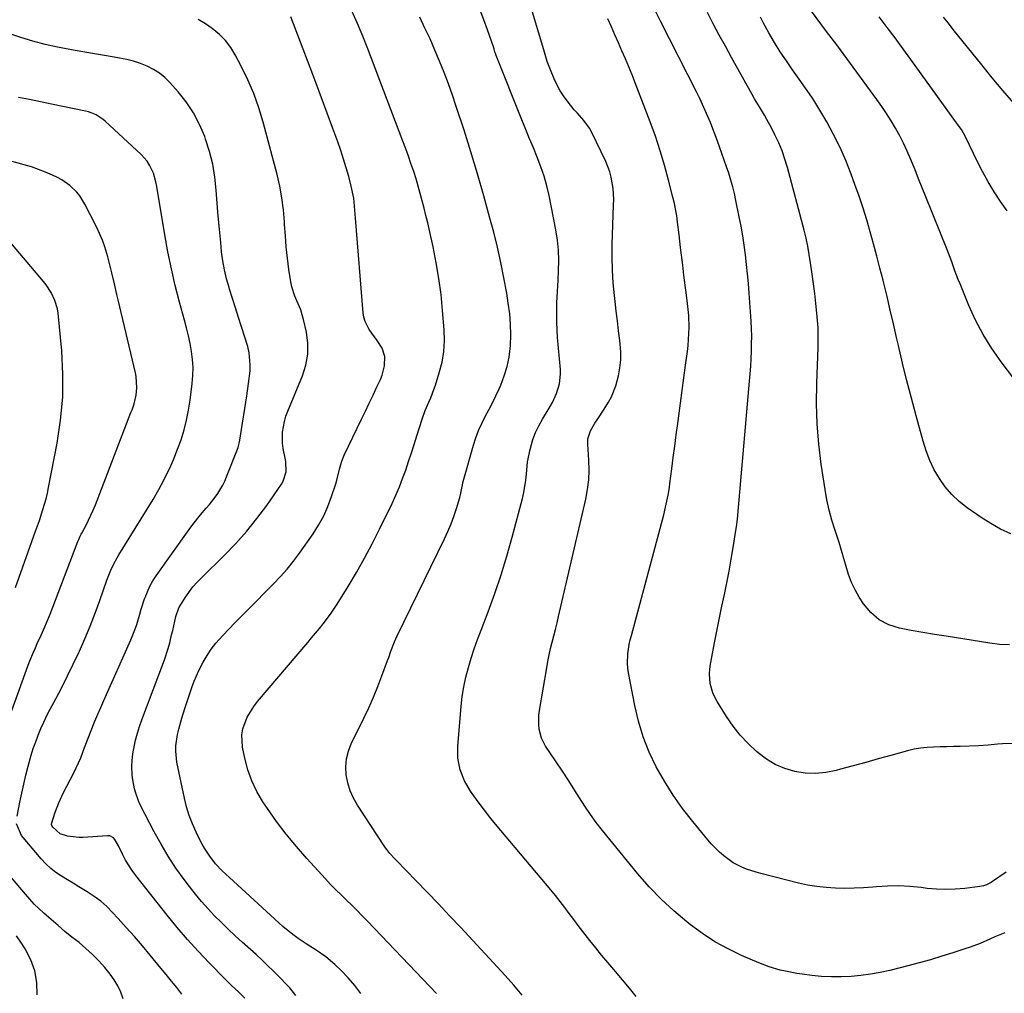
# Model space of a CAD drawing. Units: inches. Extents: x 1885766 to 1890847, y 474863 to 480266.
# Drawn here: x 1886995 to 1887375, y 475672 to 476047 of the extents above; entities that cross this region are included whole.
import ezdxf

# ---------------------------------------------------------------- set-up
doc = ezdxf.new("R2010")
doc.units = ezdxf.units.IN
doc.header["$MEASUREMENT"] = 0
doc.layers.add('7', color=7, linetype='Continuous')
doc.layers.add('8', color=7, linetype='Continuous')

msp = doc.modelspace()

# ---------------------------------------------------------------- linework, layer by layer
at = {"layer": '7', "color": 18}
for points in [[(1887155.75, 475671.44, 2034), (1887129.11, 475699.36, 2034), (1887127.11, 475701.42, 2034), (1887125.1, 475703.47, 2034), (1887123.05, 475705.48, 2034), (1887120.99, 475707.47, 2034), (1887118.93, 475709.47, 2034), (1887116.9, 475711.5, 2034), (1887114.91, 475713.56, 2034), (1887112.95, 475715.66, 2034), (1887105.76, 475723.5, 2034), (1887101.68, 475728.14, 2034), (1887097.75, 475732.9, 2034), (1887094.04, 475737.83, 2034), (1887090.47, 475742.87, 2034), (1887088.74, 475745.44, 2034), (1887086.41, 475749.39, 2034), (1887084.41, 475753.48, 2034), (1887082.91, 475757.79, 2034), (1887081.75, 475762.23, 2034), (1887080.9, 475766.53, 2034), (1887080.64, 475771.27, 2034), (1887081.05, 475773.59, 2034), (1887082.7, 475778.11, 2034), (1887085.18, 475782.26, 2034), (1887086.66, 475784.18, 2034), (1887106.04, 475806.88, 2034), (1887107.55, 475808.67, 2034), (1887110.54, 475812.29, 2034), (1887112.02, 475814.12, 2034), (1887114.84, 475817.88, 2034), (1887117.43, 475821.79, 2034), (1887121.62, 475828.55, 2034), (1887124.86, 475833.98, 2034), (1887127.99, 475839.46, 2034), (1887130.95, 475845.05, 2034), (1887133.79, 475850.69, 2034), (1887138.6, 475860.63, 2034), (1887140.05, 475863.79, 2034), (1887141.44, 475866.98, 2034), (1887142.7, 475870.22, 2034), (1887143.88, 475873.5, 2034), (1887145, 475876.8, 2034), (1887146.1, 475880.11, 2034), (1887147.17, 475883.42, 2034), (1887148.23, 475886.75, 2034), (1887150.27, 475893.2, 2034), (1887151.43, 475896.51, 2034), (1887152.82, 475899.73, 2034), (1887153.53, 475901.33, 2034), (1887154.81, 475904.6, 2034), (1887155.37, 475906.26, 2034), (1887156.87, 475911.02, 2034), (1887157.91, 475915.1, 2034), (1887158.62, 475919.23, 2034), (1887158.84, 475923.4, 2034), (1887158.75, 475927.61, 2034), (1887158.15, 475935.07, 2034), (1887157.52, 475941.25, 2034), (1887156.73, 475947.41, 2034), (1887155.68, 475953.53, 2034), (1887154.46, 475959.62, 2034), (1887153.04, 475966.03, 2034), (1887152.39, 475968.9, 2034), (1887151.72, 475971.76, 2034), (1887151.01, 475974.61, 2034), (1887150.29, 475977.46, 2034), (1887149.53, 475980.29, 2034), (1887148.72, 475983.12, 2034), (1887147.87, 475985.93, 2034), (1887146.98, 475988.73, 2034), (1887145.93, 475991.82, 2034), (1887144.94, 475994.7, 2034), (1887143.9, 475997.56, 2034), (1887142.83, 476000.42, 2034), (1887129.25, 476036.08, 2034), (1887127.29, 476041.01, 2034), (1887125.25, 476045.89, 2034), (1887123.08, 476050.71, 2034)], [(1887232.92, 475670.25, 2038), (1887230.28, 475673.48, 2038), (1887227.61, 475676.68, 2038), (1887224.92, 475679.87, 2038), (1887224.23, 475680.68, 2038), (1887221.88, 475683.46, 2038), (1887219.55, 475686.25, 2038), (1887217.25, 475689.08, 2038), (1887214.97, 475691.92, 2038), (1887212.26, 475695.36, 2038), (1887210.49, 475697.66, 2038), (1887208.75, 475699.99, 2038), (1887207.04, 475702.33, 2038), (1887205.31, 475704.66, 2038), (1887203.55, 475706.97, 2038), (1887201.74, 475709.24, 2038), (1887199.89, 475711.48, 2038), (1887178.58, 475736.81, 2038), (1887176.4, 475739.47, 2038), (1887174.26, 475742.16, 2038), (1887172.2, 475744.9, 2038), (1887170.17, 475747.69, 2038), (1887168.88, 475749.51, 2038), (1887166.54, 475753.47, 2038), (1887164.89, 475757.76, 2038), (1887164.01, 475762.26, 2038), (1887163.97, 475766.84, 2038), (1887165.28, 475782.33, 2038), (1887165.72, 475786.11, 2038), (1887166.31, 475789.87, 2038), (1887167.12, 475793.58, 2038), (1887168.08, 475797.26, 2038), (1887169.2, 475800.9, 2038), (1887170.38, 475804.53, 2038), (1887171.65, 475808.13, 2038), (1887172.97, 475811.7, 2038), (1887175.68, 475818.75, 2038), (1887178.28, 475825.87, 2038), (1887180.73, 475833.04, 2038), (1887182.94, 475840.28, 2038), (1887185.01, 475847.58, 2038), (1887188.97, 475862.49, 2038), (1887189.51, 475864.83, 2038), (1887190.26, 475869.57, 2038), (1887190.47, 475871.96, 2038), (1887190.96, 475876.73, 2038), (1887191.92, 475881.44, 2038), (1887193.04, 475885.27, 2038), (1887194.05, 475888, 2038), (1887195.3, 475890.63, 2038), (1887196.71, 475893.2, 2038), (1887199.62, 475897.98, 2038), (1887200.56, 475899.64, 2038), (1887202.13, 475903.1, 2038), (1887203.23, 475906.73, 2038), (1887203.64, 475910.46, 2038), (1887203.6, 475912.35, 2038), (1887202.55, 475924.66, 2038), (1887202.36, 475927.62, 2038), (1887202.23, 475930.57, 2038), (1887202.2, 475933.53, 2038), (1887202.3, 475938.04, 2038), (1887202.47, 475942.42, 2038), (1887202.58, 475944.61, 2038), (1887202.7, 475946.79, 2038), (1887202.91, 475950.4, 2038), (1887202.99, 475954.37, 2038), (1887202.87, 475958.34, 2038), (1887202.45, 475962.28, 2038), (1887201.83, 475966.21, 2038), (1887199.22, 475979.42, 2038), (1887198.35, 475983.2, 2038), (1887197.33, 475986.94, 2038), (1887196.09, 475990.6, 2038), (1887194.69, 475994.23, 2038), (1887193.19, 475997.82, 2038), (1887191.71, 476001.41, 2038), (1887190.25, 476005.02, 2038), (1887188.79, 476008.63, 2038), (1887178.88, 476033.51, 2038), (1887178.23, 476035.33, 2038), (1887177.99, 476036.06, 2038), (1887177.86, 476036.43, 2038), (1887175.46, 476043.42, 2038), (1887174.08, 476047.26, 2038), (1887172.62, 476051.07, 2038)], [(1887378.02, 475767.97, 2044), (1887374.31, 475767.84, 2044), (1887372.46, 475767.66, 2044), (1887368.76, 475767.28, 2044), (1887365.04, 475767.07, 2044), (1887357.97, 475766.83, 2044), (1887355.42, 475766.74, 2044), (1887352.86, 475766.67, 2044), (1887350.3, 475766.62, 2044), (1887347.75, 475766.57, 2044), (1887345.2, 475766.43, 2044), (1887342.68, 475766.16, 2044), (1887340.18, 475765.71, 2044), (1887337.7, 475765.12, 2044), (1887331.16, 475763.32, 2044), (1887326.33, 475761.98, 2044), (1887321.5, 475760.65, 2044), (1887316.66, 475759.32, 2044), (1887311.82, 475758, 2044), (1887310.07, 475757.52, 2044), (1887306.1, 475756.74, 2044), (1887302.12, 475756.35, 2044), (1887298.13, 475756.54, 2044), (1887294.12, 475757.11, 2044), (1887290.26, 475758.28, 2044), (1887286.57, 475759.81, 2044), (1887283.16, 475761.87, 2044), (1887279.93, 475764.3, 2044), (1887279.35, 475764.81, 2044), (1887276.13, 475767.91, 2044), (1887273.1, 475771.17, 2044), (1887270.35, 475774.67, 2044), (1887267.8, 475778.34, 2044), (1887264.12, 475784.16, 2044), (1887263.22, 475785.8, 2044), (1887262.46, 475787.49, 2044), (1887261.51, 475791.09, 2044), (1887261.24, 475794.82, 2044), (1887261.37, 475796.68, 2044), (1887261.62, 475798.54, 2044), (1887263.28, 475807.4, 2044), (1887264.15, 475811.93, 2044), (1887265.04, 475816.45, 2044), (1887265.98, 475820.96, 2044), (1887266.95, 475825.47, 2044), (1887267.9, 475829.98, 2044), (1887268.79, 475834.51, 2044), (1887269.6, 475839.05, 2044), (1887270.36, 475843.59, 2044), (1887271.39, 475850.15, 2044), (1887271.61, 475851.63, 2044), (1887271.98, 475854.6, 2044), (1887272.43, 475859.06, 2044), (1887272.7, 475862.04, 2044), (1887276.66, 475907.81, 2044), (1887276.9, 475910.7, 2044), (1887277.1, 475913.59, 2044), (1887277.26, 475916.48, 2044), (1887277.4, 475919.37, 2044), (1887277.47, 475922.27, 2044), (1887277.48, 475925.16, 2044), (1887277.39, 475928.05, 2044), (1887277.25, 475930.94, 2044), (1887276.51, 475941.78, 2044), (1887276.23, 475945.48, 2044), (1887275.9, 475949.18, 2044), (1887275.51, 475952.88, 2044), (1887275.07, 475956.57, 2044), (1887274.57, 475960.25, 2044), (1887274.01, 475963.92, 2044), (1887273.37, 475967.58, 2044), (1887272.68, 475971.23, 2044), (1887271.41, 475977.57, 2044), (1887270.83, 475980.22, 2044), (1887270.18, 475982.85, 2044), (1887269.43, 475985.45, 2044), (1887268.62, 475988.04, 2044), (1887267.75, 475990.61, 2044), (1887266.87, 475993.18, 2044), (1887265.97, 475995.74, 2044), (1887265.06, 475998.29, 2044), (1887264.26, 476000.52, 2044), (1887263.38, 476002.91, 2044), (1887262.48, 476005.28, 2044), (1887261.53, 476007.64, 2044), (1887260.56, 476009.99, 2044), (1887259.55, 476012.33, 2044), (1887258.5, 476014.64, 2044), (1887257.41, 476016.93, 2044), (1887256.28, 476019.21, 2044), (1887242.28, 476046.72, 2044), (1887240.35, 476050.6, 2044)], [(1887377.02, 475805.98, 2046), (1887373.21, 475806.16, 2046), (1887369.42, 475806.61, 2046), (1887352.57, 475809.32, 2046), (1887348.07, 475810.06, 2046), (1887343.57, 475810.82, 2046), (1887339.07, 475811.61, 2046), (1887334.58, 475812.43, 2046), (1887330.43, 475813.76, 2046), (1887326.67, 475815.67, 2046), (1887323.49, 475818.45, 2046), (1887320.7, 475821.8, 2046), (1887318.99, 475824.48, 2046), (1887317.39, 475827.27, 2046), (1887315.99, 475830.14, 2046), (1887314.86, 475833.14, 2046), (1887313.92, 475836.21, 2046), (1887313.09, 475839.33, 2046), (1887312.21, 475842.44, 2046), (1887311.25, 475845.53, 2046), (1887310.25, 475848.6, 2046), (1887309.69, 475850.22, 2046), (1887308.48, 475854.11, 2046), (1887307.41, 475858.04, 2046), (1887306.55, 475862.02, 2046), (1887305.84, 475866.04, 2046), (1887304.38, 475875.73, 2046), (1887303.43, 475883.53, 2046), (1887302.78, 475891.33, 2046), (1887302.56, 475899.17, 2046), (1887302.64, 475907.02, 2046), (1887303.16, 475920.85, 2046), (1887303.22, 475922.75, 2046), (1887303.21, 475926.54, 2046), (1887303.1, 475928.43, 2046), (1887302.62, 475934.07, 2046), (1887302.27, 475937.83, 2046), (1887301.87, 475941.59, 2046), (1887301.41, 475945.34, 2046), (1887300.9, 475949.08, 2046), (1887300.25, 475953.53, 2046), (1887299.74, 475956.71, 2046), (1887299.15, 475959.87, 2046), (1887298.46, 475963.01, 2046), (1887297.69, 475966.14, 2046), (1887291.29, 475990.33, 2046), (1887290.32, 475993.56, 2046), (1887289.22, 475996.74, 2046), (1887287.91, 475999.84, 2046), (1887286.47, 476002.89, 2046), (1887285.08, 476005.61, 2046), (1887283.32, 476008.88, 2046), (1887282.38, 476010.48, 2046), (1887280.45, 476013.65, 2046), (1887278.56, 476016.85, 2046), (1887277.65, 476018.46, 2046), (1887269.73, 476032.74, 2046), (1887267.35, 476037.08, 2046), (1887264.99, 476041.43, 2046), (1887262.67, 476045.79, 2046), (1887260.38, 476050.17, 2046)], [(1887126.62, 475671.4, 2032), (1887124.26, 475674.54, 2032), (1887121.66, 475677.49, 2032), (1887118.91, 475680.31, 2032), (1887116.5, 475682.61, 2032), (1887113.04, 475685.57, 2032), (1887109.28, 475688.15, 2032), (1887105.4, 475690.59, 2032), (1887102.3, 475692.69, 2032), (1887100.79, 475693.79, 2032), (1887097.88, 475696.13, 2032), (1887096.47, 475697.36, 2032), (1887075.79, 475716.18, 2032), (1887073.05, 475718.78, 2032), (1887070.47, 475721.54, 2032), (1887068.22, 475724.44, 2032), (1887066.18, 475727.49, 2032), (1887065.27, 475729.08, 2032), (1887064.41, 475730.71, 2032), (1887062.94, 475733.69, 2032), (1887061.52, 475736.88, 2032), (1887060.26, 475740.12, 2032), (1887059.25, 475743.45, 2032), (1887058.42, 475746.84, 2032), (1887055.55, 475760.68, 2032), (1887055.07, 475764.95, 2032), (1887055.15, 475767.1, 2032), (1887055.81, 475771.39, 2032), (1887056.28, 475773.51, 2032), (1887057.46, 475777.7, 2032), (1887058.66, 475781.43, 2032), (1887060.04, 475785.69, 2032), (1887061.47, 475789.92, 2032), (1887062.24, 475792.02, 2032), (1887064.02, 475796.1, 2032), (1887065.71, 475799.38, 2032), (1887067.2, 475801.92, 2032), (1887068.82, 475804.38, 2032), (1887070.63, 475806.69, 2032), (1887073.21, 475809.59, 2032), (1887075.58, 475812.07, 2032), (1887077.96, 475814.55, 2032), (1887080.36, 475817, 2032), (1887082.77, 475819.44, 2032), (1887092.84, 475829.53, 2032), (1887095.53, 475832.37, 2032), (1887098.11, 475835.28, 2032), (1887100.54, 475838.33, 2032), (1887102.87, 475841.46, 2032), (1887108.09, 475848.86, 2032), (1887110.27, 475852.26, 2032), (1887112.23, 475855.78, 2032), (1887113.87, 475859.45, 2032), (1887115.29, 475863.23, 2032), (1887116.9, 475868.2, 2032), (1887117.33, 475869.58, 2032), (1887118.35, 475873.81, 2032), (1887119.07, 475876.6, 2032), (1887119.58, 475877.95, 2032), (1887120.15, 475879.27, 2032), (1887126.85, 475893.1, 2032), (1887128.34, 475896.21, 2032), (1887129.83, 475899.33, 2032), (1887131.29, 475902.45, 2032), (1887132.75, 475905.57, 2032), (1887134.1, 475908.49, 2032), (1887134.78, 475910.19, 2032), (1887135.67, 475913.7, 2032), (1887135.83, 475917.33, 2032), (1887134.86, 475920.56, 2032), (1887132.87, 475923.52, 2032), (1887130.81, 475926.36, 2032), (1887129.79, 475927.79, 2032), (1887128.22, 475930.83, 2032), (1887127.77, 475932.47, 2032), (1887127.49, 475934.17, 2032), (1887124.52, 475970.73, 2032), (1887124.13, 475975.4, 2032), (1887123.81, 475978.5, 2032), (1887122.89, 475983.08, 2032), (1887121.87, 475986.84, 2032), (1887120.91, 475990.22, 2032), (1887119.89, 475993.57, 2032), (1887118.78, 475996.9, 2032), (1887117.62, 476000.21, 2032), (1887115.71, 476005.4, 2032), (1887113.54, 476011.29, 2032), (1887111.36, 476017.18, 2032), (1887109.17, 476023.05, 2032), (1887106.96, 476028.93, 2032), (1887099.59, 476048.49, 2032)], [(1887188.81, 475670.73, 2036), (1887185.6, 475674.59, 2036), (1887182.27, 475678.36, 2036), (1887165.12, 475696.88, 2036), (1887160.83, 475701.48, 2036), (1887156.52, 475706.05, 2036), (1887152.18, 475710.6, 2036), (1887147.81, 475715.12, 2036), (1887140.35, 475722.78, 2036), (1887139.7, 475723.46, 2036), (1887137.79, 475725.53, 2036), (1887136.6, 475726.97, 2036), (1887136.04, 475727.72, 2036), (1887135.51, 475728.49, 2036), (1887125.25, 475744.13, 2036), (1887123.7, 475746.88, 2036), (1887122.42, 475749.72, 2036), (1887121.53, 475752.71, 2036), (1887120.9, 475755.79, 2036), (1887120.77, 475758.91, 2036), (1887120.99, 475761.97, 2036), (1887121.75, 475764.93, 2036), (1887122.88, 475767.84, 2036), (1887127.76, 475777.74, 2036), (1887129.66, 475781.75, 2036), (1887131.47, 475785.79, 2036), (1887133.14, 475789.89, 2036), (1887134.72, 475794.03, 2036), (1887136.88, 475799.97, 2036), (1887137.31, 475801.17, 2036), (1887138.19, 475803.57, 2036), (1887139.57, 475807.15, 2036), (1887140.63, 475809.47, 2036), (1887158.91, 475846.97, 2036), (1887160.21, 475849.82, 2036), (1887161.43, 475852.7, 2036), (1887162.5, 475855.63, 2036), (1887163.48, 475858.6, 2036), (1887164.77, 475862.86, 2036), (1887165.23, 475864.61, 2036), (1887166.1, 475869.06, 2036), (1887166.33, 475869.93, 2036), (1887170.09, 475883.1, 2036), (1887171.01, 475885.94, 2036), (1887172.04, 475888.73, 2036), (1887173.26, 475891.45, 2036), (1887174.6, 475894.12, 2036), (1887176, 475896.76, 2036), (1887177.36, 475899.43, 2036), (1887178.66, 475902.12, 2036), (1887179.92, 475904.83, 2036), (1887180.59, 475906.32, 2036), (1887181.96, 475909.84, 2036), (1887183.07, 475913.43, 2036), (1887183.79, 475917.11, 2036), (1887184.29, 475921.52, 2036), (1887184.43, 475925.65, 2036), (1887184.37, 475929.76, 2036), (1887184.04, 475933.86, 2036), (1887183.51, 475937.96, 2036), (1887182.9, 475941.73, 2036), (1887181.83, 475947.68, 2036), (1887180.66, 475953.61, 2036), (1887179.32, 475959.5, 2036), (1887177.86, 475965.37, 2036), (1887176.43, 475970.79, 2036), (1887174.1, 475979.32, 2036), (1887171.67, 475987.83, 2036), (1887169.09, 475996.28, 2036), (1887166.4, 476004.71, 2036), (1887163.42, 476013.78, 2036), (1887161.92, 476018.2, 2036), (1887160.35, 476022.61, 2036), (1887158.7, 476026.98, 2036), (1887156.99, 476031.32, 2036), (1887155.18, 476035.63, 2036), (1887153.3, 476039.91, 2036), (1887151.32, 476044.14, 2036), (1887149.28, 476048.35, 2036)], [(1887375.69, 475718.32, 2042), (1887370.54, 475714.7, 2042), (1887369.98, 475714.33, 2042), (1887368.21, 475713.43, 2042), (1887366.94, 475713.01, 2042), (1887366.29, 475712.87, 2042), (1887365.63, 475712.76, 2042), (1887359.73, 475712.02, 2042), (1887356.12, 475711.71, 2042), (1887352.5, 475711.58, 2042), (1887348.89, 475711.71, 2042), (1887345.27, 475712.03, 2042), (1887342.91, 475712.33, 2042), (1887338.61, 475712.74, 2042), (1887334.3, 475712.95, 2042), (1887329.99, 475712.89, 2042), (1887325.68, 475712.64, 2042), (1887324.27, 475712.51, 2042), (1887320.66, 475712.25, 2042), (1887317.04, 475712.07, 2042), (1887313.42, 475712.03, 2042), (1887309.8, 475712.07, 2042), (1887306.19, 475712.3, 2042), (1887302.6, 475712.68, 2042), (1887299.05, 475713.3, 2042), (1887295.51, 475714.07, 2042), (1887281.02, 475717.74, 2042), (1887279.16, 475718.26, 2042), (1887275.52, 475719.49, 2042), (1887273.73, 475720.2, 2042), (1887270.33, 475721.94, 2042), (1887266.75, 475724.52, 2042), (1887265.08, 475725.97, 2042), (1887261.95, 475729.1, 2042), (1887260.5, 475730.76, 2042), (1887254.71, 475737.8, 2042), (1887250.83, 475742.83, 2042), (1887247.15, 475747.99, 2042), (1887243.79, 475753.37, 2042), (1887240.64, 475758.89, 2042), (1887237.92, 475764.61, 2042), (1887235.57, 475770.46, 2042), (1887233.76, 475776.5, 2042), (1887232.31, 475782.66, 2042), (1887229.95, 475795.27, 2042), (1887229.69, 475797.08, 2042), (1887229.54, 475798.88, 2042), (1887229.67, 475802.51, 2042), (1887230.21, 475806.12, 2042), (1887230.59, 475807.91, 2042), (1887231.02, 475809.69, 2042), (1887243.51, 475856.23, 2042), (1887244.26, 475859.22, 2042), (1887245.21, 475863.75, 2042), (1887245.71, 475866.79, 2042), (1887245.92, 475868.31, 2042), (1887246.65, 475874.01, 2042), (1887247.21, 475878.38, 2042), (1887247.78, 475882.75, 2042), (1887248.35, 475887.13, 2042), (1887248.92, 475891.5, 2042), (1887249.3, 475894.43, 2042), (1887249.95, 475899.33, 2042), (1887250.6, 475904.24, 2042), (1887251.26, 475909.14, 2042), (1887251.93, 475914.05, 2042), (1887252.64, 475919.23, 2042), (1887252.92, 475921.55, 2042), (1887253.25, 475926.19, 2042), (1887253.31, 475928.52, 2042), (1887253.19, 475933.17, 2042), (1887252.75, 475937.8, 2042), (1887252.33, 475941.01, 2042), (1887251.83, 475944.88, 2042), (1887251.34, 475948.76, 2042), (1887250.86, 475952.63, 2042), (1887250.39, 475956.51, 2042), (1887250.05, 475959.38, 2042), (1887249.47, 475964.26, 2042), (1887248.88, 475969.15, 2042), (1887248.53, 475971.58, 2042), (1887247.63, 475976.41, 2042), (1887247.07, 475978.8, 2042), (1887245.39, 475985.45, 2042), (1887243.85, 475991.13, 2042), (1887242.17, 475996.77, 2042), (1887240.29, 476002.35, 2042), (1887238.28, 476007.88, 2042), (1887232.5, 476022.95, 2042), (1887231.27, 476026.08, 2042), (1887230.02, 476029.19, 2042), (1887228.71, 476032.29, 2042), (1887227.38, 476035.38, 2042), (1887226.02, 476038.46, 2042), (1887224.66, 476041.53, 2042), (1887223.31, 476044.61, 2042), (1887221.96, 476047.69, 2042)], [(1887377.56, 475848.88, 2048), (1887373.61, 475850.7, 2048), (1887369.82, 475852.83, 2048), (1887366.14, 475855.16, 2048), (1887360.73, 475858.91, 2048), (1887357.64, 475861.35, 2048), (1887354.77, 475864.01, 2048), (1887352.25, 475866.99, 2048), (1887349.96, 475870.2, 2048), (1887348.01, 475873.64, 2048), (1887346.27, 475877.18, 2048), (1887344.85, 475880.86, 2048), (1887343.64, 475884.63, 2048), (1887340.97, 475894.47, 2048), (1887339.17, 475901.22, 2048), (1887337.43, 475907.99, 2048), (1887335.77, 475914.78, 2048), (1887334.16, 475921.58, 2048), (1887333.45, 475924.7, 2048), (1887332.23, 475929.95, 2048), (1887330.99, 475935.19, 2048), (1887329.74, 475940.44, 2048), (1887328.47, 475945.67, 2048), (1887328.2, 475946.79, 2048), (1887327.03, 475951.46, 2048), (1887325.83, 475956.12, 2048), (1887324.57, 475960.77, 2048), (1887323.28, 475965.41, 2048), (1887321.92, 475970.03, 2048), (1887320.49, 475974.62, 2048), (1887318.95, 475979.18, 2048), (1887317.35, 475983.72, 2048), (1887315.87, 475987.78, 2048), (1887313.83, 475992.95, 2048), (1887311.6, 475998.03, 2048), (1887309.12, 476002.99, 2048), (1887306.46, 476007.86, 2048), (1887303.02, 476013.77, 2048), (1887301.91, 476015.61, 2048), (1887300.76, 476017.42, 2048), (1887298.3, 476020.95, 2048), (1887295.77, 476024.42, 2048), (1887293.29, 476027.94, 2048), (1887290.89, 476031.43, 2048), (1887288.52, 476034.98, 2048), (1887286.25, 476038.58, 2048), (1887284.11, 476042.26, 2048), (1887282.05, 476046, 2048), (1887280.85, 476048.28, 2048)], [(1887376.1, 475973.55, 2052), (1887373.53, 475977.22, 2052), (1887371.08, 475980.96, 2052), (1887368.81, 475984.81, 2052), (1887366.66, 475988.74, 2052), (1887363.66, 475994.55, 2052), (1887363.11, 475995.64, 2052), (1887361.59, 475998.95, 2052), (1887360.09, 476002.12, 2052), (1887358.46, 476004.91, 2052), (1887357.24, 476006.69, 2052), (1887338.88, 476032.04, 2052), (1887335.88, 476036.17, 2052), (1887332.85, 476040.29, 2052), (1887329.8, 476044.39, 2052), (1887326.74, 476048.48, 2052)], [(1887378.75, 476015.16, 2054), (1887374.52, 476019.98, 2054), (1887370.39, 476024.9, 2054), (1887366.33, 476029.86, 2054), (1887355.35, 476043.57, 2054), (1887353.47, 476045.95, 2054), (1887351.59, 476048.34, 2054)], [(1887081.82, 475669.66, 2028), (1887079.26, 475672.11, 2028), (1887076.65, 475674.52, 2028), (1887075.38, 475675.76, 2028), (1887074.13, 475677.02, 2028), (1887068.01, 475683.28, 2028), (1887063.79, 475687.74, 2028), (1887059.65, 475692.28, 2028), (1887055.65, 475696.95, 2028), (1887051.75, 475701.7, 2028), (1887039.62, 475716.95, 2028), (1887038.2, 475718.86, 2028), (1887035.7, 475722.88, 2028), (1887034.61, 475725, 2028), (1887032.96, 475728.46, 2028), (1887031.58, 475730.9, 2028), (1887031.01, 475731.54, 2028), (1887029.58, 475732.27, 2028), (1887028.73, 475732.35, 2028), (1887019.15, 475731.67, 2028), (1887017.66, 475731.63, 2028), (1887013.23, 475732.16, 2028), (1887010.46, 475733.12, 2028), (1887007.58, 475735.61, 2028), (1887007.31, 475735.98, 2028), (1887007.13, 475736.65, 2028), (1887007.22, 475737.34, 2028), (1887008.43, 475741, 2028), (1887009.94, 475745.05, 2028), (1887011.77, 475748.97, 2028), (1887015.75, 475756.67, 2028), (1887017.57, 475760.49, 2028), (1887018.38, 475762.44, 2028), (1887019.88, 475766.4, 2028), (1887020.63, 475768.38, 2028), (1887022.18, 475772.32, 2028), (1887023.88, 475776.52, 2028), (1887025, 475779.22, 2028), (1887026.16, 475781.9, 2028), (1887027.34, 475784.58, 2028), (1887037.79, 475807.96, 2028), (1887039.35, 475811.84, 2028), (1887040, 475813.82, 2028), (1887041.17, 475817.84, 2028), (1887041.76, 475819.85, 2028), (1887043.05, 475823.83, 2028), (1887043.22, 475824.35, 2028), (1887045.05, 475828.67, 2028), (1887046.21, 475830.7, 2028), (1887047.49, 475832.67, 2028), (1887060.27, 475850.59, 2028), (1887061.67, 475852.49, 2028), (1887064.62, 475856.18, 2028), (1887066.89, 475858.77, 2028), (1887068.07, 475860.15, 2028), (1887070.31, 475863.02, 2028), (1887071.36, 475864.5, 2028), (1887073.23, 475867.62, 2028), (1887074.02, 475869.25, 2028), (1887074.73, 475870.92, 2028), (1887079.16, 475882.26, 2028), (1887079.83, 475885.04, 2028), (1887080.09, 475886.74, 2028), (1887082.49, 475902.21, 2028), (1887083.18, 475906.97, 2028), (1887083.77, 475911.75, 2028), (1887083.89, 475914.12, 2028), (1887083.45, 475918.81, 2028), (1887082.89, 475921.13, 2028), (1887080.51, 475928.77, 2028), (1887079.36, 475932.43, 2028), (1887078.21, 475936.09, 2028), (1887077.04, 475939.74, 2028), (1887075.87, 475943.38, 2028), (1887075.67, 475943.98, 2028), (1887074.7, 475947.35, 2028), (1887073.88, 475950.75, 2028), (1887073.27, 475954.2, 2028), (1887072.81, 475957.68, 2028), (1887072.45, 475961.4, 2028), (1887071.97, 475966.44, 2028), (1887071.52, 475971.49, 2028), (1887071.12, 475976.54, 2028), (1887070.74, 475981.59, 2028), (1887070.18, 475986.6, 2028), (1887069.36, 475991.55, 2028), (1887068.13, 475996.42, 2028), (1887066.63, 476001.23, 2028), (1887066.26, 476002.26, 2028), (1887064.28, 476006.93, 2028), (1887061.95, 476011.4, 2028), (1887059.13, 476015.58, 2028), (1887055.97, 476019.55, 2028), (1887052.84, 476023.05, 2028), (1887050.87, 476024.97, 2028), (1887048.77, 476026.7, 2028), (1887046.46, 476028.15, 2028), (1887044.02, 476029.41, 2028), (1887041.43, 476030.42, 2028), (1887038.81, 476031.3, 2028), (1887036.14, 476031.99, 2028), (1887033.42, 476032.55, 2028), (1887031.34, 476032.9, 2028), (1887027.55, 476033.55, 2028), (1887023.77, 476034.19, 2028), (1887019.99, 476034.83, 2028), (1887016.2, 476035.47, 2028), (1887014.16, 476035.81, 2028), (1887009.38, 476036.73, 2028), (1887004.64, 476037.8, 2028), (1886999.95, 476039.08, 2028), (1886995.3, 476040.51, 2028), (1886982.22, 476044.85, 2028)], [(1886993.81, 475739.89, 2026), (1886994.89, 475745.25, 2026), (1886995.63, 475748.75, 2026), (1886996.41, 475752.23, 2026), (1886997.24, 475755.7, 2026), (1886998.12, 475759.17, 2026), (1886999.28, 475763.4, 2026), (1887000.09, 475766.02, 2026), (1887001, 475768.62, 2026), (1887001.98, 475771.19, 2026), (1887003.04, 475773.72, 2026), (1887004.16, 475776.23, 2026), (1887005.36, 475778.7, 2026), (1887006.61, 475781.15, 2026), (1887008.73, 475785.13, 2026), (1887011.05, 475789.57, 2026), (1887013.31, 475794.03, 2026), (1887015.5, 475798.53, 2026), (1887017.65, 475803.05, 2026), (1887017.88, 475803.56, 2026), (1887020.04, 475808.39, 2026), (1887022.09, 475813.26, 2026), (1887024, 475818.19, 2026), (1887025.81, 475823.16, 2026), (1887028.54, 475831, 2026), (1887030.01, 475834.8, 2026), (1887031.14, 475837.27, 2026), (1887033.12, 475840.82, 2026), (1887041.8, 475854.61, 2026), (1887044.11, 475858.37, 2026), (1887046.35, 475862.17, 2026), (1887048.5, 475866.02, 2026), (1887050.59, 475869.91, 2026), (1887051.04, 475870.76, 2026), (1887052.77, 475874.29, 2026), (1887054.39, 475877.86, 2026), (1887055.83, 475881.51, 2026), (1887057.16, 475885.21, 2026), (1887058.29, 475888.97, 2026), (1887059.27, 475892.76, 2026), (1887060.03, 475896.6, 2026), (1887060.65, 475900.48, 2026), (1887061.49, 475906.91, 2026), (1887061.75, 475910, 2026), (1887061.81, 475913.08, 2026), (1887061.6, 475916.17, 2026), (1887061.2, 475919.24, 2026), (1887060.61, 475922.3, 2026), (1887059.97, 475925.35, 2026), (1887059.24, 475928.39, 2026), (1887058.46, 475931.41, 2026), (1887056.58, 475938.27, 2026), (1887054.92, 475944.74, 2026), (1887053.4, 475951.23, 2026), (1887052.07, 475957.77, 2026), (1887050.88, 475964.34, 2026), (1887047.8, 475983, 2026), (1887047.45, 475984.72, 2026), (1887046.45, 475988.07, 2026), (1887045, 475991.24, 2026), (1887044.08, 475992.71, 2026), (1887041.78, 475995.3, 2026), (1887027.85, 476008.14, 2026), (1887027.04, 476008.84, 2026), (1887024.34, 476010.57, 2026), (1887022.37, 476011.41, 2026), (1887021.34, 476011.73, 2026), (1887020.3, 476011.99, 2026), (1887007.07, 476014.78, 2026), (1887002.83, 476015.66, 2026), (1886998.57, 476016.52, 2026), (1886994.32, 476017.35, 2026)], [(1886991.77, 475780.71, 2024), (1886998.12, 475798.23, 2024), (1886998.75, 475799.91, 2024), (1887000.12, 475803.23, 2024), (1887000.88, 475804.93, 2024), (1887001.62, 475806.53, 2024), (1887003.09, 475809.73, 2024), (1887004.54, 475812.94, 2024), (1887005.24, 475814.55, 2024), (1887006.55, 475817.82, 2024), (1887017.3, 475845.92, 2024), (1887017.64, 475846.75, 2024), (1887018.21, 475847.95, 2024), (1887018.62, 475848.75, 2024), (1887018.83, 475849.14, 2024), (1887020.45, 475852.17, 2024), (1887021.44, 475854.1, 2024), (1887023.24, 475858.03, 2024), (1887024.05, 475860.03, 2024), (1887037.79, 475895.69, 2024), (1887038.2, 475896.79, 2024), (1887038.97, 475899, 2024), (1887039.86, 475902.37, 2024), (1887040.12, 475905.28, 2024), (1887039.84, 475909.63, 2024), (1887039.56, 475911.07, 2024), (1887032.89, 475939.16, 2024), (1887032.39, 475941.25, 2024), (1887031.4, 475945.43, 2024), (1887030.39, 475949.61, 2024), (1887029.87, 475951.7, 2024), (1887028.8, 475955.86, 2024), (1887027.69, 475959.7, 2024), (1887026.78, 475962.3, 2024), (1887025.71, 475964.84, 2024), (1887024.53, 475967.33, 2024), (1887020.02, 475976.11, 2024), (1887018.04, 475979.29, 2024), (1887016.86, 475980.74, 2024), (1887014.17, 475983.35, 2024), (1887011.11, 475985.48, 2024), (1887009.45, 475986.37, 2024), (1887007.54, 475987.28, 2024), (1887004.85, 475988.48, 2024), (1887002.12, 475989.57, 2024), (1886999.34, 475990.51, 2024), (1886996.52, 475991.35, 2024), (1886988.2, 475993.59, 2024)], [(1886993.24, 475828.11, 2022), (1887000.98, 475849.93, 2022), (1887002.42, 475854.08, 2022), (1887003.8, 475858.24, 2022), (1887005.02, 475862.45, 2022), (1887005.53, 475864.58, 2022), (1887005.99, 475866.72, 2022), (1887009.32, 475883.88, 2022), (1887010.65, 475892.75, 2022), (1887011.46, 475901.64, 2022), (1887011.51, 475910.57, 2022), (1887011.04, 475919.52, 2022), (1887009.64, 475934.02, 2022), (1887009.38, 475935.72, 2022), (1887008.45, 475939, 2022), (1887006.95, 475942.1, 2022), (1887005.06, 475944.98, 2022), (1887003.99, 475946.33, 2022), (1886987.05, 475966.22, 2022)], [(1887057.45, 475671.17, 2026), (1887055.47, 475673.72, 2026), (1887053.47, 475676.26, 2026), (1887051.44, 475678.78, 2026), (1887049.39, 475681.27, 2026), (1887045.27, 475686.22, 2026), (1887042.22, 475689.84, 2026), (1887039.13, 475693.42, 2026), (1887035.99, 475696.95, 2026), (1887032.81, 475700.45, 2026), (1887030.71, 475702.72, 2026), (1887028.46, 475704.96, 2026), (1887026.1, 475707.05, 2026), (1887023.57, 475708.94, 2026), (1887020.93, 475710.69, 2026), (1887017.71, 475712.63, 2026), (1887015.47, 475713.98, 2026), (1887013.23, 475715.33, 2026), (1887010.99, 475716.69, 2026), (1887008.84, 475718.14, 2026), (1887006.79, 475719.72, 2026), (1887004.91, 475721.49, 2026), (1887003.14, 475723.39, 2026), (1886995.47, 475732.47, 2026), (1886993.66, 475736.95, 2026)], [(1887034.75, 475669.39, 2024), (1887033.83, 475671.93, 2024), (1887032.72, 475674.37, 2024), (1887031.33, 475676.66, 2024), (1887029.75, 475678.85, 2024), (1887027.65, 475681.42, 2024), (1887025.37, 475684.04, 2024), (1887022.97, 475686.54, 2024), (1887020.41, 475688.86, 2024), (1887017.74, 475691.08, 2024), (1887015, 475693.23, 2024), (1887012.3, 475695.42, 2024), (1887009.63, 475697.66, 2024), (1887007, 475699.94, 2024), (1887004.1, 475702.49, 2024), (1887002.23, 475704.21, 2024), (1887000.42, 475705.98, 2024), (1886998.69, 475707.83, 2024), (1886997.02, 475709.73, 2024), (1886987.63, 475720.86, 2024)], [(1887001.62, 475670.96, 2022), (1887001.4, 475675.63, 2022), (1887000.64, 475680.15, 2022), (1886999.07, 475684.47, 2022), (1886996.96, 475688.64, 2022), (1886995.59, 475690.81, 2022), (1886993.65, 475693.73, 2022)]]:
    msp.add_polyline3d(points, dxfattribs=at)
at = {"layer": '8', "color": 18}
for points in [[(1887375.24, 475694.9, 2040), (1887371.42, 475693.25, 2040), (1887369.51, 475692.42, 2040), (1887365.68, 475690.79, 2040), (1887361.79, 475689.32, 2040), (1887359.83, 475688.65, 2040), (1887355.19, 475687.14, 2040), (1887350.87, 475685.79, 2040), (1887346.54, 475684.49, 2040), (1887342.19, 475683.28, 2040), (1887337.82, 475682.14, 2040), (1887330.8, 475680.37, 2040), (1887327.1, 475679.54, 2040), (1887323.37, 475678.85, 2040), (1887319.62, 475678.35, 2040), (1887315.84, 475677.98, 2040), (1887312.05, 475677.83, 2040), (1887308.27, 475677.83, 2040), (1887304.49, 475678.05, 2040), (1887300.72, 475678.43, 2040), (1887297.03, 475678.9, 2040), (1887294.87, 475679.22, 2040), (1887290.59, 475680.01, 2040), (1887288.47, 475680.49, 2040), (1887284.29, 475681.69, 2040), (1887280.23, 475683.25, 2040), (1887273.57, 475686.13, 2040), (1887268.36, 475688.64, 2040), (1887263.31, 475691.4, 2040), (1887258.49, 475694.56, 2040), (1887253.83, 475697.98, 2040), (1887252.48, 475699.05, 2040), (1887247.4, 475703.36, 2040), (1887242.53, 475707.87, 2040), (1887237.95, 475712.67, 2040), (1887233.58, 475717.68, 2040), (1887219.88, 475734.41, 2040), (1887217.49, 475737.44, 2040), (1887215.2, 475740.54, 2040), (1887213.04, 475743.74, 2040), (1887210.96, 475746.99, 2040), (1887209.23, 475749.83, 2040), (1887206.9, 475753.56, 2040), (1887204.47, 475757.23, 2040), (1887202, 475760.87, 2040), (1887199.53, 475764.51, 2040), (1887197.93, 475766.87, 2040), (1887196.28, 475770.04, 2040), (1887195.42, 475773.51, 2040), (1887195.26, 475775.32, 2040), (1887195.33, 475778.93, 2040), (1887195.56, 475780.73, 2040), (1887198.32, 475797.11, 2040), (1887198.78, 475799.61, 2040), (1887199.28, 475802.11, 2040), (1887199.86, 475804.6, 2040), (1887200.47, 475807.07, 2040), (1887201.11, 475809.54, 2040), (1887201.73, 475812.01, 2040), (1887202.34, 475814.49, 2040), (1887202.92, 475816.97, 2040), (1887213.4, 475862.31, 2040), (1887214.09, 475866.02, 2040), (1887214.56, 475869.74, 2040), (1887214.7, 475873.49, 2040), (1887214.62, 475877.26, 2040), (1887214.22, 475883.47, 2040), (1887214.25, 475885.5, 2040), (1887215.22, 475888.7, 2040), (1887216.95, 475891.56, 2040), (1887218.08, 475893.25, 2040), (1887220.53, 475896.99, 2040), (1887222.2, 475899.71, 2040), (1887223.32, 475901.75, 2040), (1887225.07, 475906.03, 2040), (1887226.08, 475909.85, 2040), (1887226.62, 475912.93, 2040), (1887226.95, 475916.02, 2040), (1887226.95, 475919.13, 2040), (1887226.56, 475923.52, 2040), (1887226.09, 475927.29, 2040), (1887225.63, 475931.06, 2040), (1887225.18, 475934.82, 2040), (1887224.73, 475938.59, 2040), (1887224.46, 475940.88, 2040), (1887223.99, 475945.8, 2040), (1887223.68, 475950.72, 2040), (1887223.59, 475955.66, 2040), (1887223.65, 475960.6, 2040), (1887224.19, 475975.76, 2040), (1887224.2, 475977.93, 2040), (1887223.94, 475982.24, 2040), (1887223.25, 475986.5, 2040), (1887222.7, 475988.58, 2040), (1887221.13, 475992.58, 2040), (1887215.75, 476003.82, 2040), (1887214.86, 476005.46, 2040), (1887212.73, 476008.48, 2040), (1887210.2, 476011.22, 2040), (1887208.94, 476012.61, 2040), (1887206.56, 476015.5, 2040), (1887204.78, 476017.95, 2040), (1887203.57, 476019.84, 2040), (1887201.53, 476023.85, 2040), (1887199.78, 476027.95, 2040), (1887198.57, 476031.24, 2040), (1887197.18, 476035.71, 2040), (1887184.63, 476077.85, 2040)], [(1887385.31, 475900.25, 2050), (1887373.78, 475915.33, 2050), (1887370.17, 475920.47, 2050), (1887366.84, 475925.78, 2050), (1887363.95, 475931.33, 2050), (1887361.34, 475937.05, 2050), (1887357.93, 475945.39, 2050), (1887357.25, 475947.06, 2050), (1887355.96, 475950.43, 2050), (1887354.73, 475953.83, 2050), (1887353.45, 475957.2, 2050), (1887352.79, 475958.88, 2050), (1887344.74, 475978.96, 2050), (1887343.35, 475982.42, 2050), (1887341.95, 475985.88, 2050), (1887340.55, 475989.34, 2050), (1887338.83, 475993.58, 2050), (1887337.53, 475996.62, 2050), (1887336.14, 475999.62, 2050), (1887334.64, 476002.56, 2050), (1887333.05, 476005.46, 2050), (1887331.35, 476008.3, 2050), (1887329.6, 476011.1, 2050), (1887327.75, 476013.84, 2050), (1887325.84, 476016.54, 2050), (1887322.01, 476021.77, 2050), (1887318.13, 476027.05, 2050), (1887314.25, 476032.32, 2050), (1887310.34, 476037.58, 2050), (1887306.42, 476042.83, 2050), (1887298.34, 476053.64, 2050)], [(1887101.41, 475670.69, 2030), (1887099.1, 475673.56, 2030), (1887098.28, 475674.47, 2030), (1887094.88, 475677.98, 2030), (1887092.73, 475680.15, 2030), (1887090.55, 475682.29, 2030), (1887088.33, 475684.38, 2030), (1887086.08, 475686.45, 2030), (1887080.78, 475691.21, 2030), (1887078.05, 475693.71, 2030), (1887075.35, 475696.25, 2030), (1887072.7, 475698.85, 2030), (1887070.09, 475701.47, 2030), (1887067.55, 475704.17, 2030), (1887065.09, 475706.93, 2030), (1887062.73, 475709.78, 2030), (1887060.44, 475712.69, 2030), (1887058.35, 475715.46, 2030), (1887055.18, 475719.88, 2030), (1887052.18, 475724.39, 2030), (1887049.41, 475729.05, 2030), (1887046.79, 475733.81, 2030), (1887041.65, 475743.74, 2030), (1887040.89, 475745.37, 2030), (1887039.66, 475748.72, 2030), (1887039.19, 475750.45, 2030), (1887038.53, 475753.98, 2030), (1887038.32, 475755.77, 2030), (1887038.13, 475759.36, 2030), (1887038.38, 475762.93, 2030), (1887038.66, 475764.71, 2030), (1887039.61, 475769.23, 2030), (1887040.29, 475771.88, 2030), (1887041.1, 475774.49, 2030), (1887042, 475777.08, 2030), (1887050.71, 475800.27, 2030), (1887052.16, 475804.56, 2030), (1887052.77, 475806.75, 2030), (1887053.51, 475809.83, 2030), (1887053.91, 475811.61, 2030), (1887054.74, 475815.15, 2030), (1887055.17, 475816.92, 2030), (1887056.33, 475820.33, 2030), (1887058.8, 475824.49, 2030), (1887061.75, 475828.37, 2030), (1887063.37, 475830.19, 2030), (1887065.05, 475831.95, 2030), (1887073.9, 475840.66, 2030), (1887078.28, 475845.21, 2030), (1887082.48, 475849.9, 2030), (1887086.43, 475854.81, 2030), (1887090.2, 475859.87, 2030), (1887095.96, 475868.05, 2030), (1887096.62, 475869.17, 2030), (1887097.72, 475872.85, 2030), (1887097.58, 475876.77, 2030), (1887097.33, 475878.07, 2030), (1887096.54, 475881.76, 2030), (1887096.28, 475883.85, 2030), (1887096.32, 475888.06, 2030), (1887097.02, 475892.22, 2030), (1887097.62, 475894.24, 2030), (1887098.35, 475896.22, 2030), (1887104.08, 475909.88, 2030), (1887105.37, 475914.01, 2030), (1887106.13, 475918.19, 2030), (1887106.1, 475922.43, 2030), (1887105.54, 475926.73, 2030), (1887104.43, 475931.6, 2030), (1887103.93, 475933.47, 2030), (1887103.35, 475935.3, 2030), (1887101.82, 475938.84, 2030), (1887101.04, 475940.6, 2030), (1887099.89, 475944.25, 2030), (1887099.52, 475946.14, 2030), (1887098.82, 475950.95, 2030), (1887098.26, 475955.28, 2030), (1887097.77, 475959.62, 2030), (1887097.41, 475963.96, 2030), (1887097.12, 475968.32, 2030), (1887097.07, 475969.37, 2030), (1887096.68, 475973.99, 2030), (1887096.11, 475978.58, 2030), (1887095.26, 475983.13, 2030), (1887094.21, 475987.64, 2030), (1887088.91, 476007.75, 2030), (1887087.22, 476013.34, 2030), (1887085.28, 476018.83, 2030), (1887082.97, 476024.17, 2030), (1887080.4, 476029.41, 2030), (1887078.07, 476033.78, 2030), (1887076.31, 476036.61, 2030), (1887074.33, 476039.26, 2030), (1887072.01, 476041.62, 2030), (1887069.19, 476044, 2030), (1887066.55, 476045.77, 2030), (1887063.81, 476047.36, 2030)]]:
    msp.add_polyline3d(points, dxfattribs=at)

doc.saveas('drawing.dxf')
